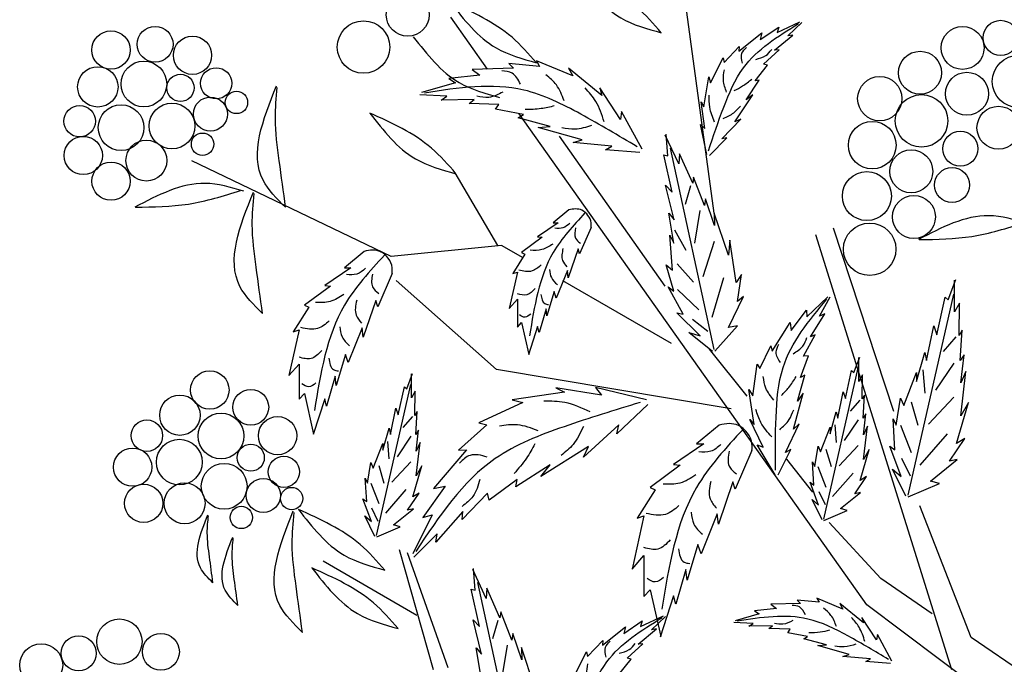
# Model space of a CAD drawing. Units: metres. Extents: x 113 to 212, y 78 to 221.
# Drawn here: x 170 to 180, y 169 to 175 of the extents above; entities that cross this region are included whole.
import ezdxf

# ---------------------------------------------------------------- set-up
doc = ezdxf.new("R2010")
doc.units = ezdxf.units.M
doc.layers.add('Z_Pflanzebene', color=7, linetype='Continuous')
doc.layers.add('Z_Pflanzen', color=7, linetype='Continuous')

# ---------------------------------------------------------------- blocks, each defined once
blk = doc.blocks.new('Z_Gehölz_')
at = {"layer": 'Z_Pflanzebene', "lineweight": 30}
for p, q in [((-16.405, 25.136), (-16.829, 28.235)), ((-19.21, 26.916), (-19.667, 27.562)), ((-14.517, 20.286), (-18.821, 26.366)), ((-17.014, 24.231), (-18.319, 26.086)), ((-20.403, 24.597), (-22.87, 25.784)), ((-19.085, 24.733), (-19.612, 25.635)), ((-13.466, 19.477), (-15.148, 24.867)), ((-14.182, 22.679), (-14.927, 24.948)), ((-19.037, 24.732), (-20.403, 24.597)), ((-18.772, 24.58), (-19.037, 24.732)), ((-19.099, 23.2), (-20.341, 24.302)), ((-16.934, 23.519), (-18.278, 24.295)), ((-16.194, 22.71), (-19.099, 23.2)), ((-13.224, 19.878), (-13.862, 21.509)), ((-14.345, 20.608), (-14.983, 21.304)), ((-19.878, 19.477), (-20.302, 20.966)), ((-19.697, 19.505), (-20.203, 20.929)), ((-20.087, 20.151), (-21.244, 20.825)), ((-13.707, 20.174), (-14.345, 20.608)), ((-6.977, 14.612), (-14.517, 20.286)), ((-11.414, 18.637), (-13.224, 19.878))]:
    blk.add_line(p, q, dxfattribs=at)
at = {"layer": 'Z_Pflanzebene', "color": 74, "lineweight": 30, "true_color": 0x44a009}
for p, q in [((-15.835, 27.285), (-15.607, 27.439)), ((-15.627, 27.372), (-15.344, 27.502)), ((-15.607, 27.439), (-15.627, 27.372)), ((-15.493, 27.332), (-15.319, 27.495)), ((-16.1, 27.14), (-15.816, 27.368)), ((-15.816, 27.368), (-15.835, 27.285)), ((-15.658, 27.153), (-15.432, 27.34)), ((-15.432, 27.34), (-15.493, 27.332)), ((-16.284, 27), (-16.096, 27.198)), ((-16.096, 27.198), (-16.1, 27.14)), ((-16.453, 26.747), (-16.296, 27.057)), ((-16.296, 27.057), (-16.284, 27)), ((-15.794, 26.979), (-15.601, 27.156)), ((-15.601, 27.156), (-15.658, 27.153)), ((-18.947, 26.989), (-18.89, 26.931)), ((-18.566, 26.95), (-18.947, 26.989)), ((-18.155, 26.833), (-18.605, 27.022)), ((-18.605, 27.022), (-18.566, 26.95)), ((-15.9, 26.771), (-15.744, 26.966)), ((-15.744, 26.966), (-15.794, 26.979)), ((-19.306, 26.844), (-19.691, 26.801)), ((-18.89, 26.931), (-19.403, 26.915)), ((-19.403, 26.915), (-19.306, 26.844)), ((-17.795, 26.591), (-18.207, 26.931)), ((-18.207, 26.931), (-18.155, 26.833)), ((-16.536, 26.45), (-16.47, 26.824)), ((-16.47, 26.824), (-16.453, 26.747)), ((-19.608, 26.748), (-20.029, 26.628)), ((-19.691, 26.801), (-19.608, 26.748)), ((-16.012, 26.538), (-15.847, 26.779)), ((-15.847, 26.779), (-15.9, 26.771)), ((-19.715, 26.582), (-20.05, 26.598)), ((-19.787, 26.535), (-19.715, 26.582)), ((-17.566, 26.295), (-17.823, 26.686)), ((-17.823, 26.686), (-17.795, 26.591)), ((-16.15, 26.266), (-15.926, 26.601)), ((-15.926, 26.601), (-16.012, 26.538)), ((-19.375, 26.541), (-19.787, 26.535)), ((-19.439, 26.493), (-19.375, 26.541)), ((-19.071, 26.48), (-19.439, 26.493)), ((-19.112, 26.421), (-19.071, 26.48)), ((-16.523, 26.184), (-16.565, 26.514)), ((-16.565, 26.514), (-16.536, 26.45)), ((-18.768, 26.354), (-19.112, 26.421)), ((-18.832, 26.314), (-18.768, 26.354)), ((-17.552, 26.391), (-17.566, 26.295)), ((-17.299, 25.927), (-17.552, 26.391)), ((-18.435, 26.207), (-18.832, 26.314)), ((-18.585, 26.196), (-18.435, 26.207)), ((-16.575, 26.23), (-16.523, 26.184)), ((-16.498, 25.861), (-16.575, 26.23)), ((-16.313, 26.054), (-16.074, 26.3)), ((-16.074, 26.3), (-16.15, 26.266)), ((-18.039, 26.043), (-18.585, 26.196)), ((-16.845, 25.744), (-17.011, 26.1)), ((-16.979, 25.846), (-17, 26.114)), ((-18.151, 26.01), (-18.039, 26.043)), ((-17.672, 25.965), (-18.151, 26.01)), ((-17.753, 25.919), (-17.672, 25.965)), ((-16.464, 25.85), (-16.248, 26.067)), ((-16.248, 26.067), (-16.313, 26.054)), ((-17.325, 25.884), (-17.753, 25.919)), ((-17.028, 25.858), (-16.979, 25.846)), ((-16.925, 25.396), (-17.028, 25.858)), ((-16.406, 23.444), (-16.946, 25.941)), ((-16.834, 25.87), (-16.845, 25.744)), ((-16.672, 25.505), (-16.834, 25.87)), ((-17.007, 25.479), (-16.925, 25.396)), ((-16.903, 25.051), (-17.007, 25.479)), ((-16.663, 25.578), (-16.672, 25.505)), ((-16.526, 25.227), (-16.663, 25.578)), ((-16.7, 25.471), (-16.766, 25.241)), ((-16.513, 25.311), (-16.526, 25.227)), ((-16.402, 24.981), (-16.513, 25.311)), ((-18.206, 25.174), (-18.398, 25.014)), ((-16.967, 25.134), (-16.903, 25.051)), ((-16.907, 24.763), (-16.967, 25.134)), ((-16.585, 25.166), (-16.65, 24.764)), ((-16.405, 25.136), (-16.402, 24.981)), ((-16.23, 24.612), (-16.405, 25.136)), ((-18.336, 25.014), (-18.591, 24.839)), ((-18.398, 25.014), (-18.336, 25.014)), ((-17.929, 24.958), (-18.071, 24.631)), ((-16.954, 24.863), (-16.907, 24.763)), ((-16.923, 24.427), (-16.954, 24.863)), ((-16.899, 24.927), (-16.755, 24.676)), ((-18.535, 24.835), (-18.79, 24.646)), ((-18.591, 24.839), (-18.535, 24.835)), ((-16.407, 24.785), (-16.548, 24.347)), ((-16.214, 24.801), (-16.23, 24.612)), ((-16.134, 24.276), (-16.214, 24.801)), ((-20.74, 24.66), (-20.982, 24.459)), ((-18.748, 24.627), (-18.899, 24.386)), ((-18.79, 24.646), (-18.748, 24.627)), ((-18.09, 24.693), (-18.213, 24.334)), ((-18.071, 24.631), (-18.09, 24.693)), ((-16.862, 24.506), (-16.663, 24.28)), ((-20.905, 24.459), (-21.227, 24.238)), ((-20.982, 24.459), (-20.905, 24.459)), ((-20.391, 24.387), (-20.57, 23.975)), ((-18.842, 24.405), (-18.942, 23.955)), ((-18.899, 24.386), (-18.842, 24.405)), ((-18.222, 24.423), (-18.36, 24.083)), ((-18.213, 24.334), (-18.222, 24.423)), ((-16.906, 24.167), (-16.999, 24.496)), ((-16.999, 24.496), (-16.923, 24.427)), ((-16.068, 24.376), (-16.134, 24.276)), ((-16.119, 24.04), (-16.068, 24.376)), ((-16.29, 24.335), (-16.433, 23.843)), ((-13.509, 24.061), (-13.415, 24.312)), ((-13.43, 23.912), (-13.43, 24.304)), ((-21.156, 24.232), (-21.478, 23.993)), ((-21.227, 24.238), (-21.156, 24.232)), ((-18.388, 24.163), (-18.478, 23.861)), ((-18.36, 24.083), (-18.388, 24.163)), ((-16.975, 24.221), (-16.906, 24.167)), ((-16.791, 23.883), (-16.975, 24.221)), ((-16.86, 24.189), (-16.597, 23.939)), ((-14.005, 21.642), (-13.439, 24.132)), ((-20.594, 24.053), (-20.749, 23.599)), ((-20.57, 23.975), (-20.594, 24.053)), ((-18.942, 23.955), (-18.842, 24.069)), ((-18.842, 24.069), (-18.842, 23.724)), ((-16.23, 23.72), (-16.044, 24.101)), ((-16.044, 24.101), (-16.119, 24.04)), ((-15.261, 23.852), (-15.001, 24.097)), ((-15.101, 23.858), (-14.972, 24.099)), ((-13.65, 23.629), (-13.548, 24.092)), ((-13.548, 24.092), (-13.509, 24.061)), ((-13.368, 24.021), (-13.43, 23.912)), ((-13.375, 23.621), (-13.368, 24.021)), ((-21.425, 23.969), (-21.616, 23.665)), ((-21.478, 23.993), (-21.425, 23.969)), ((-18.487, 23.951), (-18.573, 23.658)), ((-18.478, 23.861), (-18.487, 23.951)), ((-16.581, 23.617), (-16.868, 23.899)), ((-16.868, 23.899), (-16.791, 23.883)), ((-15.455, 23.681), (-15.264, 23.933)), ((-15.264, 23.933), (-15.261, 23.852)), ((-15.214, 23.603), (-15.038, 23.889)), ((-15.038, 23.889), (-15.101, 23.858)), ((-18.842, 23.724), (-18.79, 23.781)), ((-18.79, 23.781), (-18.7, 23.383)), ((-16.676, 23.823), (-16.486, 23.672)), ((-15.69, 23.427), (-15.464, 23.779)), ((-15.464, 23.779), (-15.455, 23.681)), ((-21.544, 23.689), (-21.67, 23.122)), ((-21.616, 23.665), (-21.544, 23.689)), ((-20.761, 23.713), (-20.935, 23.283)), ((-20.749, 23.599), (-20.761, 23.713)), ((-18.591, 23.729), (-18.705, 23.379)), ((-18.573, 23.658), (-18.591, 23.729)), ((-16.72, 23.656), (-16.581, 23.617)), ((-16.428, 23.42), (-16.72, 23.656)), ((-16.396, 23.426), (-16.117, 23.738)), ((-16.117, 23.738), (-16.23, 23.72)), ((-13.776, 23.308), (-13.689, 23.739)), ((-13.689, 23.739), (-13.65, 23.629)), ((-13.336, 23.684), (-13.375, 23.621)), ((-13.36, 23.308), (-13.336, 23.684)), ((-15.299, 23.365), (-15.154, 23.628)), ((-15.154, 23.628), (-15.214, 23.603)), ((-13.415, 23.603), (-13.572, 23.422)), ((-15.998, 22.869), (-16.462, 23.448)), ((-15.839, 23.209), (-15.706, 23.491)), ((-15.706, 23.491), (-15.69, 23.427)), ((-13.901, 23.049), (-13.799, 23.41)), ((-13.799, 23.41), (-13.776, 23.308)), ((-20.971, 23.384), (-21.084, 23.002)), ((-20.935, 23.283), (-20.971, 23.384)), ((-15.338, 23.1), (-15.24, 23.369)), ((-15.24, 23.369), (-15.299, 23.365)), ((-14.676, 23.163), (-14.605, 23.352)), ((-14.617, 23.051), (-14.617, 23.346)), ((-13.439, 23.278), (-13.668, 22.941)), ((-13.313, 23.378), (-13.36, 23.308)), ((-13.352, 23.033), (-13.313, 23.378)), ((-21.67, 23.122), (-21.544, 23.265)), ((-21.544, 23.265), (-21.544, 22.829)), ((-15.929, 22.872), (-15.872, 23.266)), ((-15.872, 23.266), (-15.839, 23.209)), ((-15.049, 21.344), (-14.623, 23.217)), ((-14.782, 22.839), (-14.705, 23.187)), ((-14.705, 23.187), (-14.676, 23.163)), ((-14.058, 22.751), (-13.901, 23.159)), ((-13.901, 23.159), (-13.901, 23.049)), ((-13.824, 23.194), (-13.8, 22.905)), ((-13.289, 23.174), (-13.352, 23.033)), ((-13.352, 22.625), (-13.289, 23.174)), ((-21.096, 23.116), (-21.204, 22.746)), ((-21.084, 23.002), (-21.096, 23.116)), ((-20.211, 22.96), (-20.141, 23.149)), ((-20.152, 22.848), (-20.152, 23.143)), ((-15.374, 22.806), (-15.283, 23.128)), ((-15.283, 23.128), (-15.338, 23.1)), ((-14.569, 23.134), (-14.617, 23.051)), ((-14.575, 22.833), (-14.569, 23.134)), ((-20.585, 21.141), (-20.159, 23.014)), ((-20.318, 22.636), (-20.241, 22.984)), ((-20.241, 22.984), (-20.211, 22.96)), ((-20.105, 22.93), (-20.152, 22.848)), ((-20.111, 22.63), (-20.105, 22.93)), ((-18.258, 22.918), (-18.906, 22.824)), ((-17.8, 22.881), (-18.367, 22.971)), ((-18.367, 22.971), (-18.258, 22.918)), ((-17.876, 22.974), (-17.8, 22.881)), ((-17.244, 22.821), (-17.876, 22.974)), ((-15.91, 22.519), (-15.976, 22.949)), ((-15.976, 22.949), (-15.929, 22.872)), ((-14.876, 22.597), (-14.811, 22.922)), ((-14.811, 22.922), (-14.782, 22.839)), ((-21.544, 22.829), (-21.478, 22.901)), ((-21.478, 22.901), (-21.365, 22.399)), ((-21.227, 22.835), (-21.371, 22.393)), ((-21.204, 22.746), (-21.227, 22.835)), ((-18.906, 22.824), (-18.775, 22.79)), ((-15.425, 22.461), (-15.304, 22.906)), ((-15.304, 22.906), (-15.374, 22.806)), ((-14.605, 22.819), (-14.723, 22.683)), ((-14.546, 22.88), (-14.575, 22.833)), ((-14.563, 22.597), (-14.546, 22.88)), ((-14.153, 22.508), (-14.098, 22.845)), ((-14.098, 22.845), (-14.058, 22.751)), ((-13.969, 22.797), (-13.885, 22.508)), ((-13.439, 22.857), (-13.752, 22.52)), ((-20.412, 22.394), (-20.347, 22.718)), ((-20.347, 22.718), (-20.318, 22.636)), ((-20.082, 22.677), (-20.111, 22.63)), ((-20.099, 22.394), (-20.082, 22.677)), ((-18.775, 22.79), (-19.318, 22.536)), ((-17.227, 22.763), (-17.612, 22.402)), ((-14.971, 22.402), (-14.894, 22.674)), ((-14.894, 22.674), (-14.876, 22.597)), ((-13.407, 22.28), (-13.258, 22.79)), ((-13.258, 22.79), (-13.352, 22.625)), ((-20.141, 22.616), (-20.259, 22.48)), ((-15.799, 22.235), (-15.965, 22.578)), ((-15.965, 22.578), (-15.91, 22.519)), ((-14.623, 22.575), (-14.795, 22.321)), ((-14.528, 22.65), (-14.563, 22.597)), ((-14.558, 22.391), (-14.528, 22.65)), ((-14.192, 22.586), (-14.153, 22.508)), ((-14.168, 22.202), (-14.192, 22.586)), ((-20.507, 22.199), (-20.43, 22.47)), ((-20.43, 22.47), (-20.412, 22.394)), ((-20.064, 22.447), (-20.099, 22.394)), ((-20.093, 22.187), (-20.064, 22.447)), ((-19.22, 22.513), (-19.57, 22.198)), ((-19.318, 22.536), (-19.22, 22.513)), ((-17.587, 22.513), (-18.023, 22.114)), ((-17.612, 22.402), (-17.587, 22.513)), ((-16.343, 22.51), (-16.624, 22.277)), ((-15.524, 22.171), (-15.355, 22.525)), ((-15.355, 22.525), (-15.425, 22.461)), ((-15.089, 22.178), (-14.971, 22.485)), ((-14.971, 22.485), (-14.971, 22.402)), ((-14.913, 22.511), (-14.895, 22.294)), ((-14.558, 22.084), (-14.51, 22.497)), ((-14.51, 22.497), (-14.558, 22.391)), ((-14.101, 22.508), (-13.969, 22.171)), ((-20.449, 22.308), (-20.431, 22.091)), ((-20.159, 22.371), (-20.331, 22.118)), ((-13.523, 22.4), (-13.861, 22.015)), ((-13.493, 22.061), (-13.305, 22.343)), ((-13.305, 22.343), (-13.407, 22.28)), ((-20.625, 21.975), (-20.507, 22.282)), ((-20.507, 22.282), (-20.507, 22.199)), ((-20.093, 21.88), (-20.046, 22.293)), ((-20.046, 22.293), (-20.093, 22.187)), ((-19.471, 22.203), (-19.879, 21.723)), ((-19.57, 22.198), (-19.471, 22.203)), ((-17.961, 22.243), (-18.55, 21.873)), ((-18.023, 22.114), (-17.961, 22.243)), ((-16.534, 22.277), (-16.908, 22.021)), ((-16.624, 22.277), (-16.534, 22.277)), ((-15.939, 22.194), (-16.146, 21.717)), ((-15.872, 22.266), (-15.799, 22.235)), ((-15.653, 21.894), (-15.872, 22.266)), ((-15.613, 21.894), (-15.458, 22.208)), ((-15.458, 22.208), (-15.524, 22.171)), ((-15.16, 21.995), (-15.118, 22.249)), ((-15.118, 22.249), (-15.089, 22.178)), ((-15.022, 22.213), (-14.958, 21.996)), ((-14.623, 22.258), (-14.859, 22.005)), ((-14.599, 21.824), (-14.487, 22.208)), ((-14.487, 22.208), (-14.558, 22.084)), ((-14.231, 22.249), (-14.168, 22.202)), ((-14.09, 21.872), (-14.231, 22.249)), ((-15.186, 21.681), (-15.505, 22.086)), ((-14.089, 22.099), (-13.981, 21.882)), ((-13.729, 21.817), (-13.399, 22.084)), ((-13.399, 22.084), (-13.493, 22.061)), ((-20.696, 21.792), (-20.654, 22.046)), ((-20.654, 22.046), (-20.625, 21.975)), ((-20.558, 22.009), (-20.494, 21.792)), ((-20.159, 22.055), (-20.394, 21.801)), ((-20.135, 21.621), (-20.023, 22.004)), ((-20.023, 22.004), (-20.093, 21.88)), ((-18.437, 22.019), (-18.861, 21.747)), ((-18.55, 21.873), (-18.437, 22.019)), ((-16.825, 22.014), (-17.198, 21.737)), ((-16.908, 22.021), (-16.825, 22.014)), ((-15.172, 21.765), (-15.189, 22.054)), ((-15.189, 22.054), (-15.16, 21.995)), ((-15.121, 21.996), (-15.022, 21.742)), ((-14.2, 21.966), (-14.09, 21.872)), ((-14.035, 21.629), (-14.2, 21.966)), ((-20.707, 21.562), (-20.725, 21.851)), ((-20.725, 21.851), (-20.696, 21.792)), ((-18.845, 21.837), (-19.19, 21.579)), ((-18.861, 21.747), (-18.845, 21.837)), ((-14.687, 21.914), (-14.94, 21.625)), ((-14.664, 21.659), (-14.522, 21.872)), ((-14.522, 21.872), (-14.599, 21.824)), ((-13.619, 21.786), (-13.729, 21.817)), ((-20.657, 21.792), (-20.558, 21.539)), ((-20.222, 21.711), (-20.476, 21.421)), ((-19.734, 21.752), (-20.013, 21.367)), ((-19.879, 21.723), (-19.734, 21.752)), ((-17.136, 21.71), (-17.358, 21.357)), ((-17.198, 21.737), (-17.136, 21.71)), ((-16.174, 21.806), (-16.354, 21.281)), ((-16.146, 21.717), (-16.174, 21.806)), ((-15.113, 21.518), (-15.219, 21.801)), ((-15.219, 21.801), (-15.172, 21.765)), ((-14.003, 21.621), (-13.619, 21.786)), ((-20.648, 21.314), (-20.755, 21.597)), ((-20.755, 21.597), (-20.707, 21.562)), ((-20.2, 21.456), (-20.058, 21.668)), ((-20.058, 21.668), (-20.135, 21.621)), ((-19.21, 21.666), (-19.525, 21.341)), ((-19.19, 21.579), (-19.21, 21.666)), ((-15.071, 21.335), (-15.195, 21.588)), ((-15.195, 21.588), (-15.113, 21.518)), ((-15.112, 21.688), (-15.031, 21.525)), ((-14.841, 21.476), (-14.593, 21.677)), ((-14.593, 21.677), (-14.664, 21.659)), ((-20.648, 21.484), (-20.567, 21.322)), ((-20.377, 21.273), (-20.129, 21.473)), ((-20.129, 21.473), (-20.2, 21.456)), ((-15.048, 21.329), (-14.758, 21.453)), ((-14.758, 21.453), (-14.841, 21.476)), ((-20.607, 21.131), (-20.731, 21.385)), ((-20.731, 21.385), (-20.648, 21.314)), ((-19.896, 21.398), (-20.134, 20.916)), ((-20.013, 21.367), (-19.896, 21.398)), ((-19.516, 21.44), (-19.851, 21.06)), ((-19.525, 21.341), (-19.516, 21.44)), ((-17.275, 21.385), (-17.42, 20.727)), ((-17.358, 21.357), (-17.275, 21.385)), ((-16.368, 21.412), (-16.568, 20.914)), ((-16.354, 21.281), (-16.368, 21.412)), ((-20.583, 21.125), (-20.294, 21.249)), ((-20.294, 21.249), (-20.377, 21.273)), ((-19.833, 21.165), (-20.124, 20.873)), ((-19.851, 21.06), (-19.833, 21.165)), ((-16.61, 21.032), (-16.742, 20.589)), ((-16.568, 20.914), (-16.61, 21.032)), ((-17.42, 20.727), (-17.275, 20.893)), ((-17.275, 20.893), (-17.275, 20.388)), ((-19.229, 20.364), (-19.395, 20.72)), ((-19.363, 20.466), (-19.384, 20.733)), ((-16.755, 20.72), (-16.88, 20.292)), ((-16.742, 20.589), (-16.755, 20.72)), ((-19.412, 20.478), (-19.363, 20.466)), ((-19.309, 20.015), (-19.412, 20.478)), ((-18.791, 18.064), (-19.331, 20.561)), ((-19.219, 20.49), (-19.229, 20.364)), ((-19.057, 20.125), (-19.219, 20.49)), ((-17.275, 20.388), (-17.198, 20.471)), ((-17.198, 20.471), (-17.067, 19.89)), ((-16.908, 20.395), (-17.074, 19.884)), ((-16.88, 20.292), (-16.908, 20.395)), ((-14.815, 20.232), (-15.135, 20.367)), ((-15.135, 20.367), (-15.108, 20.316)), ((-15.634, 20.24), (-15.908, 20.21)), ((-15.338, 20.302), (-15.703, 20.291)), ((-15.703, 20.291), (-15.634, 20.24)), ((-15.379, 20.343), (-15.338, 20.302)), ((-15.108, 20.316), (-15.379, 20.343)), ((-14.559, 20.06), (-14.852, 20.302)), ((-14.852, 20.302), (-14.815, 20.232)), ((-19.048, 20.198), (-19.057, 20.125)), ((-18.91, 19.847), (-19.048, 20.198)), ((-17.317, 20.017), (-17.033, 20.146)), ((-17.183, 19.976), (-17.008, 20.14)), ((-15.849, 20.172), (-16.148, 20.086)), ((-15.908, 20.21), (-15.849, 20.172)), ((-14.396, 19.849), (-14.578, 20.128)), ((-14.578, 20.128), (-14.559, 20.06)), ((-19.391, 20.098), (-19.309, 20.015)), ((-19.287, 19.671), (-19.391, 20.098)), ((-19.085, 20.091), (-19.151, 19.861)), ((-17.79, 19.784), (-17.505, 20.013)), ((-17.524, 19.929), (-17.296, 20.084)), ((-17.505, 20.013), (-17.524, 19.929)), ((-17.296, 20.084), (-17.317, 20.017)), ((-15.925, 20.054), (-16.163, 20.065)), ((-15.976, 20.021), (-15.925, 20.054)), ((-15.683, 20.025), (-15.976, 20.021)), ((-15.729, 19.99), (-15.683, 20.025)), ((-15.467, 19.982), (-15.729, 19.99)), ((-18.897, 19.931), (-18.91, 19.847)), ((-18.787, 19.601), (-18.897, 19.931)), ((-17.347, 19.797), (-17.121, 19.985)), ((-17.121, 19.985), (-17.183, 19.976)), ((-15.496, 19.939), (-15.467, 19.982)), ((-15.251, 19.892), (-15.496, 19.939)), ((-15.296, 19.863), (-15.251, 19.892)), ((-14.386, 19.918), (-14.396, 19.849)), ((-14.206, 19.588), (-14.386, 19.918)), ((-19.292, 19.383), (-19.352, 19.753)), ((-19.352, 19.753), (-19.287, 19.671)), ((-18.969, 19.786), (-19.034, 19.384)), ((-18.615, 19.232), (-18.79, 19.756)), ((-18.79, 19.756), (-18.787, 19.601)), ((-17.974, 19.645), (-17.786, 19.842)), ((-17.786, 19.842), (-17.79, 19.784)), ((-17.484, 19.624), (-17.29, 19.801)), ((-17.29, 19.801), (-17.347, 19.797)), ((-15.015, 19.787), (-15.296, 19.863)), ((-15.121, 19.779), (-15.015, 19.787)), ((-14.733, 19.67), (-15.121, 19.779)), ((-18.142, 19.392), (-17.986, 19.702)), ((-17.986, 19.702), (-17.974, 19.645)), ((-17.434, 19.611), (-17.484, 19.624)), ((-14.812, 19.646), (-14.733, 19.67)), ((-14.471, 19.614), (-14.812, 19.646)), ((-17.589, 19.416), (-17.434, 19.611)), ((-14.529, 19.582), (-14.471, 19.614)), ((-14.224, 19.557), (-14.529, 19.582))]:
    blk.add_line(p, q, dxfattribs=at)
for centre, radius in [((-20.199, 27.591), 0.266), ((-23.326, 27.225), 0.222), ((-20.746, 27.191), 0.325), ((-13.331, 27.18), 0.266), ((-12.861, 27.305), 0.217), ((-23.872, 27.154), 0.238), ((-22.863, 27.089), 0.237), ((-13.858, 26.873), 0.266), ((-12.638, 26.765), 0.325), ((-24.035, 26.698), 0.25), ((-23.465, 26.733), 0.283), ((-22.57, 26.742), 0.193), ((-23.012, 26.686), 0.168), ((-14.356, 26.552), 0.274), ((-13.277, 26.613), 0.266), ((-22.641, 26.361), 0.211), ((-22.319, 26.505), 0.138), ((-13.839, 26.277), 0.325), ((-24.26, 26.273), 0.195), ((-23.747, 26.193), 0.283), ((-23.117, 26.214), 0.283), ((-12.887, 26.192), 0.266), ((-14.449, 25.976), 0.295), ((-24.215, 25.848), 0.237), ((-22.739, 25.988), 0.138), ((-13.359, 25.932), 0.217), ((-23.434, 25.785), 0.253), ((-13.967, 25.652), 0.266), ((-23.871, 25.53), 0.237), ((-14.516, 25.346), 0.303), ((-13.461, 25.482), 0.217), ((-13.934, 25.087), 0.266), ((-14.481, 24.687), 0.325), ((-22.649, 22.944), 0.238), ((-22.142, 22.73), 0.222), ((-23.019, 22.632), 0.25), ((-23.428, 22.379), 0.195), ((-22.51, 22.375), 0.283), ((-21.81, 22.379), 0.237), ((-23.026, 22.051), 0.283), ((-23.604, 21.989), 0.237), ((-22.142, 22.106), 0.168), ((-21.732, 21.931), 0.193), ((-22.471, 21.752), 0.283), ((-21.986, 21.639), 0.211), ((-23.467, 21.541), 0.237), ((-22.961, 21.541), 0.253), ((-21.635, 21.6), 0.138), ((-22.259, 21.366), 0.138), ((-23.768, 19.828), 0.281), ((-24.273, 19.683), 0.217), ((-23.254, 19.703), 0.228), ((-24.736, 19.536), 0.266)]:
    blk.add_circle(centre, radius, dxfattribs=at)
for points in [[(-18.128, 28.119), (-17.561, 27.552), (-17.06, 27.368)], [(-17.06, 27.368), (-17.363, 27.684), (-18.128, 28.119)], [(-19.673, 27.747), (-19.106, 27.181), (-18.605, 26.996)], [(-16.478, 25.906), (-16.288, 26.446), (-16.044, 26.933), (-15.361, 27.482)], [(-20.13, 27.318), (-19.563, 26.752), (-19.062, 26.568)], [(-16.054, 26.991), (-16.062, 27.114), (-16.005, 27.187)], [(-15.892, 27.039), (-15.768, 27.085), (-15.694, 27.159)], [(-16.253, 26.632), (-16.291, 26.781), (-16.279, 26.909)], [(-21.711, 25.207), (-21.99, 25.542), (-21.823, 26.711)], [(-21.711, 25.207), (-21.789, 25.782), (-21.837, 26.308), (-21.813, 26.691)], [(-16.157, 26.653), (-16.054, 26.709), (-15.941, 26.794)], [(-16.4, 26.261), (-16.461, 26.446), (-16.467, 26.597)], [(-16.294, 26.308), (-16.163, 26.378), (-16.082, 26.461)], [(-22.228, 25.407), (-22.706, 25.503), (-23.576, 25.208)], [(-23.568, 25.208), (-22.914, 25.247), (-22.267, 25.415)], [(-21.997, 23.892), (-22.276, 24.227), (-22.109, 25.396)], [(-21.997, 23.892), (-22.075, 24.467), (-22.123, 24.993), (-22.099, 25.376)], [(-18.005, 25.137), (-18.398, 24.646), (-18.691, 23.615)], [(-18.191, 25.008), (-18.278, 24.952), (-18.378, 24.947)], [(-13.869, 24.807), (-13.215, 24.847), (-12.569, 25.015)], [(-18.122, 24.952), (-18.122, 24.826), (-18.061, 24.761)], [(-18.404, 24.752), (-18.538, 24.683), (-18.682, 24.674)], [(-18.278, 24.696), (-18.282, 24.548), (-18.23, 24.47)], [(-20.487, 24.614), (-20.982, 23.993), (-21.353, 22.692)], [(-20.722, 24.451), (-20.831, 24.38), (-20.957, 24.374)], [(-20.634, 24.38), (-20.634, 24.221), (-20.557, 24.139)], [(-18.547, 24.492), (-18.66, 24.418), (-18.825, 24.427)], [(-18.443, 24.435), (-18.421, 24.336), (-18.347, 24.249)], [(-18.621, 24.201), (-18.725, 24.123), (-18.842, 24.136)], [(-20.99, 24.128), (-21.16, 24.04), (-21.341, 24.029)], [(-20.831, 24.057), (-20.837, 23.87), (-20.771, 23.772)], [(-18.551, 24.128), (-18.504, 24.015), (-18.456, 24.002)], [(-15.648, 21.95), (-15.64, 22.606), (-15.553, 23.223), (-15.013, 24.068)], [(-21.171, 23.799), (-21.314, 23.706), (-21.522, 23.717)], [(-18.677, 23.885), (-18.747, 23.846), (-18.816, 23.876)], [(-21.04, 23.728), (-21.012, 23.602), (-20.919, 23.492)], [(-15.427, 23.394), (-15.309, 23.489), (-15.257, 23.596)], [(-21.264, 23.432), (-21.396, 23.334), (-21.544, 23.35)], [(-15.585, 23.283), (-15.639, 23.413), (-15.604, 23.513)], [(-21.177, 23.339), (-21.116, 23.197), (-21.056, 23.18)], [(-15.669, 22.82), (-15.766, 22.968), (-15.799, 23.111)], [(-15.574, 22.877), (-15.482, 22.976), (-15.391, 23.11)], [(-21.336, 23.032), (-21.423, 22.983), (-21.511, 23.021)], [(-15.693, 22.364), (-15.828, 22.542), (-15.889, 22.704)], [(-15.595, 22.453), (-15.479, 22.577), (-15.422, 22.697)], [(-16.049, 22.457), (-16.624, 21.737), (-17.053, 20.229)], [(-16.322, 22.268), (-16.449, 22.185), (-16.595, 22.179)], [(-16.22, 22.185), (-16.22, 22.001), (-16.131, 21.906)], [(-16.633, 21.893), (-16.83, 21.792), (-17.039, 21.779)], [(-16.449, 21.811), (-16.455, 21.595), (-16.379, 21.481)], [(-20.484, 20.714), (-20.787, 21.03), (-21.551, 21.465)], [(-16.843, 21.512), (-17.008, 21.404), (-17.249, 21.417)], [(-22.61, 20.557), (-22.766, 20.744), (-22.672, 21.4)], [(-22.61, 20.557), (-22.653, 20.879), (-22.68, 21.174), (-22.666, 21.388)], [(-21.503, 19.943), (-21.782, 20.277), (-21.615, 21.447)], [(-21.503, 19.943), (-21.581, 20.517), (-21.629, 21.043), (-21.605, 21.426)], [(-16.69, 21.43), (-16.658, 21.284), (-16.55, 21.157)], [(-22.302, 20.277), (-22.458, 20.465), (-22.365, 21.121)], [(-22.302, 20.277), (-22.346, 20.599), (-22.372, 20.895), (-22.359, 21.109)], [(-16.951, 21.087), (-17.103, 20.973), (-17.275, 20.992)], [(-16.849, 20.979), (-16.779, 20.814), (-16.709, 20.795)], [(-20.318, 19.991), (-20.621, 20.307), (-21.386, 20.742)], [(-17.033, 20.624), (-17.135, 20.567), (-17.236, 20.611)], [(-18.167, 18.551), (-17.977, 19.091), (-17.734, 19.577), (-17.05, 20.126)], [(-17.743, 19.636), (-17.751, 19.758), (-17.695, 19.832)], [(-17.582, 19.684), (-17.457, 19.729), (-17.384, 19.804)], [(-17.942, 19.276), (-17.981, 19.426), (-17.968, 19.554)]]:
    blk.add_spline(points, degree=3, dxfattribs=at)
at = {"layer": 'Z_Pflanzebene', "lineweight": 30}
for points in [[(-18.605, 26.996), (-18.908, 27.312), (-19.673, 27.747)], [(-19.602, 25.623), (-19.905, 25.939), (-20.669, 26.374)], [(-20.669, 26.374), (-20.103, 25.807), (-19.602, 25.623)], [(-12.529, 25.007), (-13.007, 25.102), (-13.877, 24.807)], [(-21.551, 21.465), (-20.985, 20.899), (-20.484, 20.714)], [(-21.386, 20.742), (-20.819, 20.175), (-20.318, 19.991)]]:
    blk.add_spline(points, degree=3, dxfattribs=at)
at = {"layer": 'Z_Pflanzebene', "color": 74, "lineweight": 30, "true_color": 0x44a009}
for points, knots in [([(-18.804, 26.73), (-18.832, 26.786), (-18.882, 26.884), (-18.989, 26.891), (-19.035, 26.895)], [0, 0, 0, 0, 0.2893424, 0.5080898, 0.5080898, 0.5080898, 0.5080898]), ([(-18.264, 26.527), (-18.29, 26.596), (-18.338, 26.722), (-18.442, 26.808), (-18.489, 26.848)], [0, 0, 0, 0, 0.3631348, 0.6660239, 0.6660239, 0.6660239, 0.6660239]), ([(-17.361, 25.957), (-17.59, 26.094), (-18.037, 26.361), (-18.894, 26.79), (-19.574, 26.686), (-19.993, 26.622)], [0, 0, 0, 0, 1.347394, 2.62815, 4.691151, 4.691151, 4.691151, 4.691151]), ([(-19.021, 26.634), (-19.078, 26.604), (-19.18, 26.552), (-19.292, 26.572), (-19.342, 26.581)], [0, 0, 0, 0, 0.3113992, 0.5573896, 0.5573896, 0.5573896, 0.5573896]), ([(-17.768, 26.265), (-17.796, 26.353), (-17.846, 26.51), (-17.956, 26.632), (-18.003, 26.685)], [0, 0, 0, 0, 0.4584183, 0.8154136, 0.8154136, 0.8154136, 0.8154136]), ([(-18.385, 26.462), (-18.438, 26.449), (-18.556, 26.42), (-18.678, 26.418), (-18.745, 26.416)], [0, 0, 0, 0, 0.276268, 0.6107696, 0.6107696, 0.6107696, 0.6107696]), ([(-17.924, 26.218), (-17.992, 26.197), (-18.112, 26.16), (-18.236, 26.18), (-18.291, 26.189)], [0, 0, 0, 0, 0.3497182, 0.6229611, 0.6229611, 0.6229611, 0.6229611]), ([(-17.929, 24.958), (-17.928, 24.976), (-17.923, 25.06), (-18.028, 25.2), (-18.148, 25.188), (-18.206, 25.174)], [0, 0, 0, 0, 0.160852, 0.70796, 1.182489, 1.182489, 1.182489, 1.182489]), ([(-20.391, 24.387), (-20.39, 24.411), (-20.383, 24.516), (-20.516, 24.693), (-20.667, 24.678), (-20.74, 24.66)], [0, 0, 0, 0, 0.160852, 0.70796, 1.182489, 1.182489, 1.182489, 1.182489]), ([(-17.939, 22.673), (-18.042, 22.72), (-18.226, 22.804), (-18.427, 22.806), (-18.516, 22.806)], [0, 0, 0, 0, 0.3798582, 0.6756745, 0.6756745, 0.6756745, 0.6756745]), ([(-17.323, 22.789), (-17.637, 22.694), (-18.248, 22.508), (-19.346, 22.082), (-19.811, 21.379), (-20.099, 20.945)], [0, 0, 0, 0, 1.116488, 2.177758, 3.887219, 3.887219, 3.887219, 3.887219]), ([(-18.586, 22.439), (-18.67, 22.472), (-18.825, 22.532), (-18.989, 22.509), (-19.063, 22.498)], [0, 0, 0, 0, 0.3009036, 0.551886, 0.551886, 0.551886, 0.551886]), ([(-18.025, 22.493), (-18.062, 22.414), (-18.127, 22.274), (-18.248, 22.178), (-18.301, 22.135)], [0, 0, 0, 0, 0.2897863, 0.516203, 0.516203, 0.516203, 0.516203]), ([(-15.939, 22.194), (-15.937, 22.221), (-15.929, 22.343), (-16.083, 22.548), (-16.259, 22.531), (-16.343, 22.51)], [0, 0, 0, 0, 0.160852, 0.70796, 1.182489, 1.182489, 1.182489, 1.182489]), ([(-18.627, 22.276), (-18.659, 22.216), (-18.73, 22.084), (-18.829, 21.971), (-18.883, 21.909)], [0, 0, 0, 0, 0.2289234, 0.5061007, 0.5061007, 0.5061007, 0.5061007]), ([(-19.216, 22.114), (-19.29, 22.135), (-19.421, 22.171), (-19.516, 22.08), (-19.557, 22.04)], [0, 0, 0, 0, 0.2397572, 0.4210174, 0.4210174, 0.4210174, 0.4210174]), ([(-19.308, 21.838), (-19.328, 21.762), (-19.365, 21.626), (-19.476, 21.541), (-19.525, 21.503)], [0, 0, 0, 0, 0.2580341, 0.4618686, 0.4618686, 0.4618686, 0.4618686]), ([(-15.277, 20.159), (-15.297, 20.199), (-15.332, 20.268), (-15.409, 20.274), (-15.441, 20.276)], [0, 0, 0, 0, 0.2893424, 0.5080898, 0.5080898, 0.5080898, 0.5080898]), ([(-14.892, 20.015), (-14.911, 20.064), (-14.945, 20.154), (-15.019, 20.215), (-15.053, 20.243)], [0, 0, 0, 0, 0.3631348, 0.6660239, 0.6660239, 0.6660239, 0.6660239]), ([(-14.25, 19.609), (-14.413, 19.706), (-14.731, 19.897), (-15.341, 20.202), (-15.824, 20.128), (-16.122, 20.082)], [0, 0, 0, 0, 1.347394, 2.62815, 4.691151, 4.691151, 4.691151, 4.691151]), ([(-14.54, 19.828), (-14.56, 19.891), (-14.595, 20.002), (-14.673, 20.089), (-14.707, 20.127)], [0, 0, 0, 0, 0.4584183, 0.8154136, 0.8154136, 0.8154136, 0.8154136]), ([(-15.431, 20.091), (-15.472, 20.07), (-15.545, 20.032), (-15.624, 20.047), (-15.659, 20.053)], [0, 0, 0, 0, 0.3113992, 0.5573896, 0.5573896, 0.5573896, 0.5573896]), ([(-14.978, 19.969), (-15.016, 19.959), (-15.101, 19.939), (-15.187, 19.937), (-15.235, 19.936)], [0, 0, 0, 0, 0.276268, 0.6107696, 0.6107696, 0.6107696, 0.6107696]), ([(-14.651, 19.795), (-14.699, 19.78), (-14.785, 19.754), (-14.873, 19.768), (-14.911, 19.774)], [0, 0, 0, 0, 0.3497182, 0.6229611, 0.6229611, 0.6229611, 0.6229611])]:
    blk.add_open_spline(points, degree=3, knots=knots, dxfattribs=at)

msp = doc.modelspace()

# ---------------------------------------------------------------- block references
at = {"layer": 'Z_Pflanzen', "color": 74, "true_color": 0x44a009, "xscale": 0.8, "yscale": 0.8, "zscale": 0.8}
msp.add_blockref('Z_Gehölz_', (190.2367, 153.0991), dxfattribs=at)

doc.saveas('drawing.dxf')
